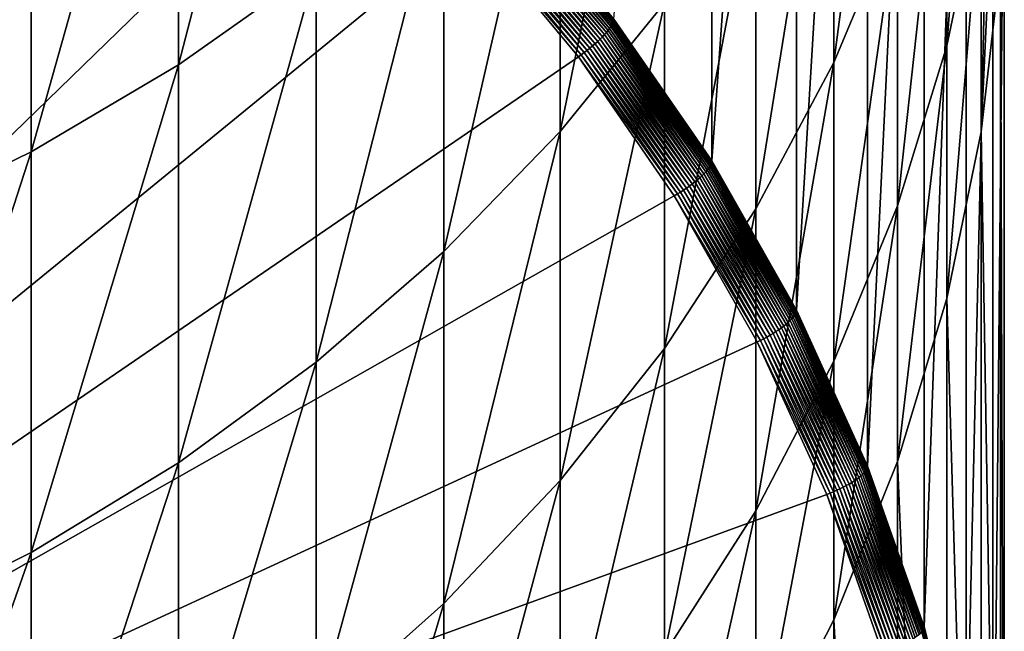
# Model space of a CAD drawing. Extents: x -30 to 73, y -132 to 31.
# Drawn here: x 5 to 9, y -121 to -118 of the extents above; entities that cross this region are included whole.
import ezdxf

# ---------------------------------------------------------------- set-up
doc = ezdxf.new("R2010")
doc.units = 0
doc.header["$MEASUREMENT"] = 0
doc.layers.add('L1', color=7, linetype='Continuous')

msp = doc.modelspace()

# ---------------------------------------------------------------- linework, layer by layer
at = {"layer": 'L1', "color": 7}
for points in [[(7.709621, -117.9028, 202.1948), (8.158257, -112.4341, 221.2369), (8.158257, -118.5526, 202.406)], [(8.158257, -118.5526, 202.406), (8.158257, -112.4341, 221.2369), (8.546493, -113.1182, 221.4592)], [(8.158257, -118.5526, 202.406), (8.546493, -113.1182, 221.4592), (8.546493, -119.2368, 202.6282)], [(8.546493, -119.2368, 202.6282), (8.546493, -113.1182, 221.4592), (8.871454, -113.8316, 221.6909)], [(8.546493, -119.2368, 202.6282), (8.871454, -113.8316, 221.6909), (8.871454, -119.9501, 202.86)], [(8.871454, -119.9501, 202.86), (8.871454, -113.8316, 221.6909), (9.130733, -114.5688, 221.9305)], [(8.871454, -119.9501, 202.86), (9.130733, -114.5688, 221.9305), (9.130733, -120.6874, 203.0996)], [(9.130733, -120.6874, 203.0996), (9.130733, -114.5688, 221.9305), (9.322411, -115.3246, 222.176)], [(9.130733, -120.6874, 203.0996), (9.322411, -115.3246, 222.176), (9.322411, -121.4431, 203.3451)], [(9.322411, -121.4431, 203.3451), (9.322411, -115.3246, 222.176), (9.44507, -116.0932, 222.4258)], [(0, -123.2437, 203.7199), (4.592113, -115.5524, 201.2208), (5.270327, -115.9563, 201.3521)], [(6.346607, -117.6659, 238.4475), (6.346607, -115.6796, 241.5902), (5.715428, -118.1125, 238.7127)], [(5.715428, -118.1125, 238.7127), (6.346607, -115.6796, 241.5902), (5.715428, -116.1108, 241.8798)], [(9.009435, -117.4066, 230.1839), (9.009435, -115.8786, 233.325), (8.717044, -118.102, 230.4987)], [(8.717044, -118.102, 230.4987), (9.009435, -115.8786, 233.325), (8.717044, -116.5555, 233.6778)], [(5.270327, -115.9563, 201.3521), (5.90952, -116.4141, 201.5008), (0, -123.2437, 203.7199)], [(9.392438, -117.2776, 226.3895), (9.392438, -115.96, 229.5292), (9.235123, -118.0256, 226.6792)], [(9.235123, -118.0256, 226.6792), (9.392438, -115.96, 229.5292), (9.235123, -116.6908, 229.86)], [(7.941292, -117.8301, 234.3422), (7.941292, -116.071, 237.5003), (7.463674, -118.4183, 234.6488)], [(7.463674, -118.4183, 234.6488), (7.941292, -116.071, 237.5003), (7.463674, -116.6414, 237.839)], [(9.322411, -121.4431, 203.3451), (9.44507, -116.0932, 222.4258), (9.44507, -122.2117, 203.5949)], [(9.44507, -122.2117, 203.5949), (9.44507, -116.0932, 222.4258), (9.497801, -116.869, 222.6779)], [(5.715428, -118.1125, 238.7127), (5.715428, -116.1108, 241.8798), (5.041935, -118.5108, 238.9493)], [(5.041935, -118.5108, 238.9493), (5.715428, -116.1108, 241.8798), (5.041935, -116.4954, 242.1381)], [(0, -123.2437, 203.7199), (5.90952, -116.4141, 201.5008), (6.504962, -116.9226, 201.666)], [(5.041935, -118.5108, 238.9493), (5.041935, -116.4954, 242.1381), (4.331114, -118.8578, 239.1554)], [(4.331114, -118.8578, 239.1554), (5.041935, -116.4954, 242.1381), (4.331114, -116.8305, 242.3631)], [(8.717044, -118.102, 230.4987), (8.717044, -116.5555, 233.6778), (8.360116, -118.7719, 230.8019)], [(8.360116, -118.7719, 230.8019), (8.717044, -116.5555, 233.6778), (8.360116, -117.2076, 234.0177)], [(9.480213, -117.6462, 222.9304), (9.480213, -116.5198, 226.0959), (9.392438, -118.4191, 223.1815)], [(9.392438, -118.4191, 223.1815), (9.480213, -116.5198, 226.0959), (9.392438, -117.2776, 226.3895)], [(7.463674, -118.4183, 234.6488), (7.463674, -116.6414, 237.839), (6.930797, -118.968, 234.9353)], [(6.930797, -118.968, 234.9353), (7.463674, -116.6414, 237.839), (6.930797, -117.1743, 238.1556)], [(9.235123, -118.0256, 226.6792), (9.235123, -116.6908, 229.86), (9.009435, -118.7582, 226.963)], [(9.009435, -118.7582, 226.963), (9.235123, -116.6908, 229.86), (9.009435, -117.4066, 230.1839)], [(9.44507, -122.2117, 203.5949), (9.497801, -116.869, 222.6779), (9.497801, -122.9875, 203.8469)], [(9.497801, -122.9875, 203.8469), (9.497801, -116.869, 222.6779), (9.480213, -117.6462, 222.9304)], [(0, -123.2437, 203.7199), (6.504962, -116.9226, 201.666), (7.052244, -117.4778, 201.8464)], [(6.930797, -118.968, 234.9353), (6.930797, -117.1743, 238.1556), (6.346607, -119.475, 235.1995)], [(6.346607, -119.475, 235.1995), (6.930797, -117.1743, 238.1556), (6.346607, -117.6659, 238.4475)], [(8.360116, -118.7719, 230.8019), (8.360116, -117.2076, 234.0177), (7.941292, -119.4114, 231.0914)], [(7.941292, -119.4114, 231.0914), (8.360116, -117.2076, 234.0177), (7.941292, -117.8301, 234.3422)], [(7.191131, -117.3273, 201.9233), (7.195688, -117.3188, 201.9368), (7.700827, -117.9289, 202.135)], [(7.195688, -117.3188, 201.9368), (7.199265, -117.311, 201.9509), (7.704655, -117.9213, 202.1492)], [(7.195688, -117.3188, 201.9368), (7.704655, -117.9213, 202.1492), (7.700827, -117.9289, 202.135)], [(7.199265, -117.311, 201.9509), (7.201837, -117.3039, 201.9656), (7.707407, -117.9145, 202.164)], [(7.199265, -117.311, 201.9509), (7.707407, -117.9145, 202.164), (7.704655, -117.9213, 202.1492)], [(7.201837, -117.3039, 201.9656), (7.203387, -117.2975, 201.9808), (7.709067, -117.9083, 202.1792)], [(7.201837, -117.3039, 201.9656), (7.709067, -117.9083, 202.1792), (7.707407, -117.9145, 202.164)], [(7.203387, -117.2975, 201.9808), (7.709621, -117.9028, 202.1948), (7.709067, -117.9083, 202.1792)], [(9.392438, -118.4191, 223.1815), (9.392438, -117.2776, 226.3895), (9.235123, -119.182, 223.4294)], [(9.235123, -119.182, 223.4294), (9.392438, -117.2776, 226.3895), (9.235123, -118.0256, 226.6792)], [(7.154961, -117.3775, 201.8694), (7.163825, -117.3666, 201.8782), (7.666727, -117.974, 202.0755)], [(7.163825, -117.3666, 201.8782), (7.171926, -117.3561, 201.888), (7.675397, -117.9642, 202.0856)], [(7.163825, -117.3666, 201.8782), (7.675397, -117.9642, 202.0856), (7.666727, -117.974, 202.0755)], [(7.171926, -117.3561, 201.888), (7.179209, -117.346, 201.8989), (7.683192, -117.9547, 202.0966)], [(7.171926, -117.3561, 201.888), (7.683192, -117.9547, 202.0966), (7.675397, -117.9642, 202.0856)], [(7.179209, -117.346, 201.8989), (7.185626, -117.3364, 201.9107), (7.690059, -117.9456, 202.1086)], [(7.179209, -117.346, 201.8989), (7.690059, -117.9456, 202.1086), (7.683192, -117.9547, 202.0966)], [(7.185626, -117.3364, 201.9107), (7.191131, -117.3273, 201.9233), (7.695951, -117.937, 202.1214)], [(7.185626, -117.3364, 201.9107), (7.695951, -117.937, 202.1214), (7.690059, -117.9456, 202.1086)], [(7.191131, -117.3273, 201.9233), (7.700827, -117.9289, 202.135), (7.695951, -117.937, 202.1214)], [(7.113166, -117.4228, 201.8463), (7.124427, -117.4113, 201.8502), (7.624563, -118.0154, 202.0464)], [(7.124427, -117.4113, 201.8502), (7.135195, -117.3999, 201.8554), (7.636087, -118.0049, 202.0519)], [(7.124427, -117.4113, 201.8502), (7.636087, -118.0049, 202.0519), (7.624563, -118.0154, 202.0464)], [(7.135195, -117.3999, 201.8554), (7.145396, -117.3886, 201.8618), (7.647005, -117.9944, 202.0586)], [(7.135195, -117.3999, 201.8554), (7.647005, -117.9944, 202.0586), (7.636087, -118.0049, 202.0519)], [(7.145396, -117.3886, 201.8618), (7.154961, -117.3775, 201.8694), (7.657242, -117.9841, 202.0665)], [(7.145396, -117.3886, 201.8618), (7.657242, -117.9841, 202.0665), (7.647005, -117.9944, 202.0586)], [(7.154961, -117.3775, 201.8694), (7.666727, -117.974, 202.0755), (7.657242, -117.9841, 202.0665)], [(9.009435, -118.7582, 226.963), (9.009435, -117.4066, 230.1839), (8.717044, -119.47, 227.2388)], [(8.717044, -119.47, 227.2388), (9.009435, -117.4066, 230.1839), (8.717044, -118.102, 230.4987)], [(7.064768, -117.4673, 201.8438), (7.077207, -117.4565, 201.8424), (7.574028, -118.0566, 202.0373)], [(7.077207, -117.4565, 201.8424), (7.089475, -117.4455, 201.8424), (7.587158, -118.0465, 202.0377)], [(7.077207, -117.4565, 201.8424), (7.587158, -118.0465, 202.0377), (7.574028, -118.0566, 202.0373)], [(7.089475, -117.4455, 201.8424), (7.101488, -117.4342, 201.8436), (7.600015, -118.0363, 202.0393)], [(7.089475, -117.4455, 201.8424), (7.600015, -118.0363, 202.0393), (7.587158, -118.0465, 202.0377)], [(7.101488, -117.4342, 201.8436), (7.113166, -117.4228, 201.8463), (7.612512, -118.0259, 202.0422)], [(7.101488, -117.4342, 201.8436), (7.612512, -118.0259, 202.0422), (7.600015, -118.0363, 202.0393)], [(7.113166, -117.4228, 201.8463), (7.624563, -118.0154, 202.0464), (7.612512, -118.0259, 202.0422)], [(7.052244, -117.4778, 201.8464), (7.547313, -118.0757, 202.0407), (0, -123.2437, 203.7199)], [(7.052244, -117.4778, 201.8464), (7.064768, -117.4673, 201.8438), (7.560716, -118.0663, 202.0384)], [(7.052244, -117.4778, 201.8464), (7.560716, -118.0663, 202.0384), (7.547313, -118.0757, 202.0407)], [(7.064768, -117.4673, 201.8438), (7.574028, -118.0566, 202.0373), (7.560716, -118.0663, 202.0384)], [(6.346607, -119.475, 235.1995), (6.346607, -117.6659, 238.4475), (5.715428, -119.9356, 235.4396)], [(5.715428, -119.9356, 235.4396), (6.346607, -117.6659, 238.4475), (5.715428, -118.1125, 238.7127)], [(9.480213, -123.7648, 204.0995), (9.480213, -117.6462, 222.9304), (9.392438, -118.4191, 223.1815)], [(9.497801, -122.9875, 203.8469), (9.480213, -117.6462, 222.9304), (9.480213, -123.7648, 204.0995)], [(7.941292, -119.4114, 231.0914), (7.941292, -117.8301, 234.3422), (7.463674, -120.0158, 231.365)], [(7.463674, -120.0158, 231.365), (7.941292, -117.8301, 234.3422), (7.463674, -118.4183, 234.6488)], [(7.707407, -117.9145, 202.164), (7.709067, -117.9083, 202.1792), (8.157671, -118.5581, 202.3904)], [(7.709067, -117.9083, 202.1792), (7.709621, -117.9028, 202.1948), (8.158257, -118.5526, 202.406)], [(7.709067, -117.9083, 202.1792), (8.158257, -118.5526, 202.406), (8.157671, -118.5581, 202.3904)], [(7.683192, -117.9547, 202.0966), (7.690059, -117.9456, 202.1086), (8.137557, -118.5938, 202.3192)], [(7.690059, -117.9456, 202.1086), (7.695951, -117.937, 202.1214), (8.143791, -118.5857, 202.3322)], [(7.690059, -117.9456, 202.1086), (8.143791, -118.5857, 202.3322), (8.137557, -118.5938, 202.3192)], [(7.695951, -117.937, 202.1214), (7.700827, -117.9289, 202.135), (8.148951, -118.578, 202.3459)], [(7.695951, -117.937, 202.1214), (8.148951, -118.578, 202.3459), (8.143791, -118.5857, 202.3322)], [(7.700827, -117.9289, 202.135), (7.704655, -117.9213, 202.1492), (8.153002, -118.5708, 202.3602)], [(7.700827, -117.9289, 202.135), (8.153002, -118.5708, 202.3602), (8.148951, -118.578, 202.3459)], [(7.704655, -117.9213, 202.1492), (7.707407, -117.9145, 202.164), (8.155915, -118.5641, 202.3751)], [(7.704655, -117.9213, 202.1492), (8.155915, -118.5641, 202.3751), (8.153002, -118.5708, 202.3602)], [(7.707407, -117.9145, 202.164), (8.157671, -118.5581, 202.3904), (8.155915, -118.5641, 202.3751)], [(7.636087, -118.0049, 202.0519), (7.647005, -117.9944, 202.0586), (8.091997, -118.639, 202.2681)], [(7.647005, -117.9944, 202.0586), (7.657242, -117.9841, 202.0665), (8.10283, -118.6296, 202.2762)], [(7.647005, -117.9944, 202.0586), (8.10283, -118.6296, 202.2762), (8.091997, -118.639, 202.2681)], [(7.657242, -117.9841, 202.0665), (7.666727, -117.974, 202.0755), (8.112867, -118.6202, 202.2855)], [(7.657242, -117.9841, 202.0665), (8.112867, -118.6202, 202.2855), (8.10283, -118.6296, 202.2762)], [(7.666727, -117.974, 202.0755), (7.675397, -117.9642, 202.0856), (8.122042, -118.6111, 202.2958)], [(7.666727, -117.974, 202.0755), (8.122042, -118.6111, 202.2958), (8.112867, -118.6202, 202.2855)], [(7.675397, -117.9642, 202.0856), (7.683192, -117.9547, 202.0966), (8.130291, -118.6023, 202.3071)], [(7.675397, -117.9642, 202.0856), (8.130291, -118.6023, 202.3071), (8.122042, -118.6111, 202.2958)], [(7.683192, -117.9547, 202.0966), (8.137557, -118.5938, 202.3192), (8.130291, -118.6023, 202.3071)], [(7.587158, -118.0465, 202.0377), (7.600015, -118.0363, 202.0393), (8.042273, -118.6769, 202.2474)], [(7.600015, -118.0363, 202.0393), (7.612512, -118.0259, 202.0422), (8.055497, -118.6675, 202.2507)], [(7.600015, -118.0363, 202.0393), (8.055497, -118.6675, 202.2507), (8.042273, -118.6769, 202.2474)], [(7.612512, -118.0259, 202.0422), (7.624563, -118.0154, 202.0464), (8.06825, -118.6581, 202.2553)], [(7.612512, -118.0259, 202.0422), (8.06825, -118.6581, 202.2553), (8.055497, -118.6675, 202.2507)], [(7.624563, -118.0154, 202.0464), (7.636087, -118.0049, 202.0519), (8.080444, -118.6485, 202.2611)], [(7.624563, -118.0154, 202.0464), (8.080444, -118.6485, 202.2611), (8.06825, -118.6581, 202.2553)], [(7.636087, -118.0049, 202.0519), (8.091997, -118.639, 202.2681), (8.080444, -118.6485, 202.2611)], [(9.235123, -119.182, 223.4294), (9.235123, -118.0256, 226.6792), (9.009435, -119.9292, 223.6722)], [(9.009435, -119.9292, 223.6722), (9.235123, -118.0256, 226.6792), (9.009435, -118.7582, 226.963)], [(0, -123.2437, 203.7199), (7.547313, -118.0757, 202.0407), (7.986505, -118.7119, 202.2474)], [(7.547313, -118.0757, 202.0407), (7.560716, -118.0663, 202.0384), (8.000688, -118.7036, 202.2454)], [(7.547313, -118.0757, 202.0407), (8.000688, -118.7036, 202.2454), (7.986505, -118.7119, 202.2474)], [(7.560716, -118.0663, 202.0384), (7.574028, -118.0566, 202.0373), (8.014774, -118.695, 202.2448)], [(7.560716, -118.0663, 202.0384), (8.014774, -118.695, 202.2448), (8.000688, -118.7036, 202.2454)], [(7.574028, -118.0566, 202.0373), (7.587158, -118.0465, 202.0377), (8.028667, -118.6861, 202.2455)], [(7.574028, -118.0566, 202.0373), (8.028667, -118.6861, 202.2455), (8.014774, -118.695, 202.2448)], [(7.587158, -118.0465, 202.0377), (8.042273, -118.6769, 202.2474), (8.028667, -118.6861, 202.2455)], [(5.715428, -119.9356, 235.4396), (5.715428, -118.1125, 238.7127), (5.041935, -120.3464, 235.6537)], [(5.041935, -120.3464, 235.6537), (5.715428, -118.1125, 238.7127), (5.041935, -118.5108, 238.9493)], [(8.717044, -119.47, 227.2388), (8.717044, -118.102, 230.4987), (8.360116, -120.1557, 227.5044)], [(8.360116, -120.1557, 227.5044), (8.717044, -118.102, 230.4987), (8.360116, -118.7719, 230.8019)], [(7.463674, -120.0158, 231.365), (7.463674, -118.4183, 234.6488), (6.930797, -120.5805, 231.6206)], [(6.930797, -120.5805, 231.6206), (7.463674, -118.4183, 234.6488), (6.930797, -118.968, 234.9353)], [(9.392438, -124.5377, 204.3506), (9.392438, -118.4191, 223.1815), (9.235123, -119.182, 223.4294)], [(9.480213, -123.7648, 204.0995), (9.392438, -118.4191, 223.1815), (9.392438, -124.5377, 204.3506)], [(5.041935, -120.3464, 235.6537), (5.041935, -118.5108, 238.9493), (4.331114, -120.7043, 235.8403)], [(4.331114, -120.7043, 235.8403), (5.041935, -118.5108, 238.9493), (4.331114, -118.8578, 239.1554)], [(8.143791, -118.5857, 202.3322), (8.148951, -118.578, 202.3459), (8.536744, -119.2613, 202.5679)], [(8.148951, -118.578, 202.3459), (8.153002, -118.5708, 202.3602), (8.540988, -119.2545, 202.5824)], [(8.148951, -118.578, 202.3459), (8.540988, -119.2545, 202.5824), (8.536744, -119.2613, 202.5679)], [(8.153002, -118.5708, 202.3602), (8.155915, -118.5641, 202.3751), (8.544039, -119.2481, 202.5973)], [(8.153002, -118.5708, 202.3602), (8.544039, -119.2481, 202.5973), (8.540988, -119.2545, 202.5824)], [(8.155915, -118.5641, 202.3751), (8.157671, -118.5581, 202.3904), (8.545878, -119.2422, 202.6126)], [(8.155915, -118.5641, 202.3751), (8.545878, -119.2422, 202.6126), (8.544039, -119.2481, 202.5973)], [(8.157671, -118.5581, 202.3904), (8.158257, -118.5526, 202.406), (8.546493, -119.2368, 202.6282)], [(8.157671, -118.5581, 202.3904), (8.546493, -119.2368, 202.6282), (8.545878, -119.2422, 202.6126)], [(8.091997, -118.639, 202.2681), (8.10283, -118.6296, 202.2762), (8.488428, -119.309, 202.497)], [(8.10283, -118.6296, 202.2762), (8.112867, -118.6202, 202.2855), (8.498943, -119.3006, 202.5065)], [(8.10283, -118.6296, 202.2762), (8.498943, -119.3006, 202.5065), (8.488428, -119.309, 202.497)], [(8.112867, -118.6202, 202.2855), (8.122042, -118.6111, 202.2958), (8.508554, -119.2922, 202.5171)], [(8.112867, -118.6202, 202.2855), (8.508554, -119.2922, 202.5171), (8.498943, -119.3006, 202.5065)], [(8.122042, -118.6111, 202.2958), (8.130291, -118.6023, 202.3071), (8.517195, -119.2841, 202.5286)], [(8.122042, -118.6111, 202.2958), (8.517195, -119.2841, 202.5286), (8.508554, -119.2922, 202.5171)], [(8.130291, -118.6023, 202.3071), (8.137557, -118.5938, 202.3192), (8.524807, -119.2762, 202.541)], [(8.130291, -118.6023, 202.3071), (8.524807, -119.2762, 202.541), (8.517195, -119.2841, 202.5286)], [(8.137557, -118.5938, 202.3192), (8.143791, -118.5857, 202.3322), (8.531339, -119.2686, 202.5541)], [(8.137557, -118.5938, 202.3192), (8.531339, -119.2686, 202.5541), (8.524807, -119.2762, 202.541)], [(8.143791, -118.5857, 202.3322), (8.536744, -119.2613, 202.5679), (8.531339, -119.2686, 202.5541)], [(8.042273, -118.6769, 202.2474), (8.055497, -118.6675, 202.2507), (8.438842, -119.3431, 202.4702)], [(8.055497, -118.6675, 202.2507), (8.06825, -118.6581, 202.2553), (8.452202, -119.3346, 202.4751)], [(8.055497, -118.6675, 202.2507), (8.452202, -119.3346, 202.4751), (8.438842, -119.3431, 202.4702)], [(8.06825, -118.6581, 202.2553), (8.080444, -118.6485, 202.2611), (8.464977, -119.3261, 202.4812)], [(8.06825, -118.6581, 202.2553), (8.464977, -119.3261, 202.4812), (8.452202, -119.3346, 202.4751)], [(8.080444, -118.6485, 202.2611), (8.091997, -118.639, 202.2681), (8.47708, -119.3176, 202.4886)], [(8.080444, -118.6485, 202.2611), (8.47708, -119.3176, 202.4886), (8.464977, -119.3261, 202.4812)], [(8.091997, -118.639, 202.2681), (8.488428, -119.309, 202.497), (8.47708, -119.3176, 202.4886)], [(0, -123.2437, 203.7199), (7.986505, -118.7119, 202.2474), (8.366567, -119.3816, 202.465)], [(7.986505, -118.7119, 202.2474), (8.000688, -118.7036, 202.2454), (8.381425, -119.3746, 202.4634)], [(7.986505, -118.7119, 202.2474), (8.381425, -119.3746, 202.4634), (8.366567, -119.3816, 202.465)], [(8.000688, -118.7036, 202.2454), (8.014774, -118.695, 202.2448), (8.396182, -119.3671, 202.4632)], [(8.000688, -118.7036, 202.2454), (8.396182, -119.3671, 202.4632), (8.381425, -119.3746, 202.4634)], [(8.014774, -118.695, 202.2448), (8.028667, -118.6861, 202.2455), (8.410736, -119.3593, 202.4642)], [(8.014774, -118.695, 202.2448), (8.410736, -119.3593, 202.4642), (8.396182, -119.3671, 202.4632)], [(8.028667, -118.6861, 202.2455), (8.042273, -118.6769, 202.2474), (8.424989, -119.3513, 202.4666)], [(8.028667, -118.6861, 202.2455), (8.424989, -119.3513, 202.4666), (8.410736, -119.3593, 202.4642)], [(8.042273, -118.6769, 202.2474), (8.438842, -119.3431, 202.4702), (8.424989, -119.3513, 202.4666)], [(9.009435, -119.9292, 223.6722), (9.009435, -118.7582, 226.963), (8.717044, -120.6552, 223.9081)], [(8.717044, -120.6552, 223.9081), (9.009435, -118.7582, 226.963), (8.717044, -119.47, 227.2388)], [(8.360116, -120.1557, 227.5044), (8.360116, -118.7719, 230.8019), (7.941292, -120.8102, 227.758)], [(7.941292, -120.8102, 227.758), (8.360116, -118.7719, 230.8019), (7.941292, -119.4114, 231.0914)], [(6.930797, -120.5805, 231.6206), (6.930797, -118.968, 234.9353), (6.346607, -121.1014, 231.8563)], [(6.346607, -121.1014, 231.8563), (6.930797, -118.968, 234.9353), (6.346607, -119.475, 235.1995)], [(9.235123, -125.3006, 204.5985), (9.235123, -119.182, 223.4294), (9.009435, -119.9292, 223.6722)], [(9.392438, -124.5377, 204.3506), (9.235123, -119.182, 223.4294), (9.235123, -125.3006, 204.5985)], [(8.531339, -119.2686, 202.5541), (8.536744, -119.2613, 202.5679), (8.861334, -119.9739, 202.7995)], [(8.536744, -119.2613, 202.5679), (8.540988, -119.2545, 202.5824), (8.865738, -119.9674, 202.814)], [(8.536744, -119.2613, 202.5679), (8.865738, -119.9674, 202.814), (8.861334, -119.9739, 202.7995)], [(8.540988, -119.2545, 202.5824), (8.544039, -119.2481, 202.5973), (8.868907, -119.9612, 202.829)], [(8.540988, -119.2545, 202.5824), (8.868907, -119.9612, 202.829), (8.865738, -119.9674, 202.814)], [(8.544039, -119.2481, 202.5973), (8.545878, -119.2422, 202.6126), (8.870816, -119.9555, 202.8444)], [(8.544039, -119.2481, 202.5973), (8.870816, -119.9555, 202.8444), (8.868907, -119.9612, 202.829)], [(8.545878, -119.2422, 202.6126), (8.546493, -119.2368, 202.6282), (8.871454, -119.9501, 202.86)], [(8.545878, -119.2422, 202.6126), (8.871454, -119.9501, 202.86), (8.870816, -119.9555, 202.8444)], [(8.488428, -119.309, 202.497), (8.498943, -119.3006, 202.5065), (8.822096, -120.01, 202.737)], [(8.498943, -119.3006, 202.5065), (8.508554, -119.2922, 202.5171), (8.832072, -120.0024, 202.7479)], [(8.498943, -119.3006, 202.5065), (8.832072, -120.0024, 202.7479), (8.822096, -120.01, 202.737)], [(8.508554, -119.2922, 202.5171), (8.517195, -119.2841, 202.5286), (8.841041, -119.995, 202.7596)], [(8.508554, -119.2922, 202.5171), (8.841041, -119.995, 202.7596), (8.832072, -120.0024, 202.7479)], [(8.517195, -119.2841, 202.5286), (8.524807, -119.2762, 202.541), (8.848944, -119.9877, 202.7722)], [(8.517195, -119.2841, 202.5286), (8.848944, -119.9877, 202.7722), (8.841041, -119.995, 202.7596)], [(8.524807, -119.2762, 202.541), (8.531339, -119.2686, 202.5541), (8.855723, -119.9807, 202.7855)], [(8.524807, -119.2762, 202.541), (8.855723, -119.9807, 202.7855), (8.848944, -119.9877, 202.7722)], [(8.531339, -119.2686, 202.5541), (8.861334, -119.9739, 202.7995), (8.855723, -119.9807, 202.7855)], [(8.410736, -119.3593, 202.4642), (8.424989, -119.3513, 202.4666), (8.745329, -120.0545, 202.695)], [(8.424989, -119.3513, 202.4666), (8.438842, -119.3431, 202.4702), (8.75971, -120.0474, 202.6991)], [(8.424989, -119.3513, 202.4666), (8.75971, -120.0474, 202.6991), (8.745329, -120.0545, 202.695)], [(8.438842, -119.3431, 202.4702), (8.452202, -119.3346, 202.4751), (8.773577, -120.0401, 202.7043)], [(8.438842, -119.3431, 202.4702), (8.773577, -120.0401, 202.7043), (8.75971, -120.0474, 202.6991)], [(8.452202, -119.3346, 202.4751), (8.464977, -119.3261, 202.4812), (8.786839, -120.0327, 202.7108)], [(8.452202, -119.3346, 202.4751), (8.786839, -120.0327, 202.7108), (8.773577, -120.0401, 202.7043)], [(8.464977, -119.3261, 202.4812), (8.47708, -119.3176, 202.4886), (8.799401, -120.0251, 202.7185)], [(8.464977, -119.3261, 202.4812), (8.799401, -120.0251, 202.7185), (8.786839, -120.0327, 202.7108)], [(8.47708, -119.3176, 202.4886), (8.488428, -119.309, 202.497), (8.81118, -120.0175, 202.7272)], [(8.47708, -119.3176, 202.4886), (8.81118, -120.0175, 202.7272), (8.799401, -120.0251, 202.7185)], [(8.488428, -119.309, 202.497), (8.822096, -120.01, 202.737), (8.81118, -120.0175, 202.7272)], [(8.366567, -119.3816, 202.465), (8.684686, -120.0799, 202.6919), (0, -123.2437, 203.7199)], [(8.366567, -119.3816, 202.465), (8.381425, -119.3746, 202.4634), (8.700109, -120.0741, 202.6907)], [(8.366567, -119.3816, 202.465), (8.700109, -120.0741, 202.6907), (8.684686, -120.0799, 202.6919)], [(8.381425, -119.3746, 202.4634), (8.396182, -119.3671, 202.4632), (8.715427, -120.0679, 202.6909)], [(8.381425, -119.3746, 202.4634), (8.715427, -120.0679, 202.6909), (8.700109, -120.0741, 202.6907)], [(8.396182, -119.3671, 202.4632), (8.410736, -119.3593, 202.4642), (8.730534, -120.0614, 202.6923)], [(8.396182, -119.3671, 202.4632), (8.730534, -120.0614, 202.6923), (8.715427, -120.0679, 202.6909)], [(8.410736, -119.3593, 202.4642), (8.745329, -120.0545, 202.695), (8.730534, -120.0614, 202.6923)], [(7.941292, -120.8102, 227.758), (7.941292, -119.4114, 231.0914), (7.463674, -121.4288, 227.9977)], [(7.463674, -121.4288, 227.9977), (7.941292, -119.4114, 231.0914), (7.463674, -120.0158, 231.365)], [(6.346607, -121.1014, 231.8563), (6.346607, -119.475, 235.1995), (5.715428, -121.5746, 232.0705)], [(5.715428, -121.5746, 232.0705), (6.346607, -119.475, 235.1995), (5.715428, -119.9356, 235.4396)], [(8.717044, -120.6552, 223.9081), (8.717044, -119.47, 227.2388), (8.360116, -121.3546, 224.1353)], [(8.360116, -121.3546, 224.1353), (8.717044, -119.47, 227.2388), (8.360116, -120.1557, 227.5044)], [(5.715428, -121.5746, 232.0705), (5.715428, -119.9356, 235.4396), (5.041935, -121.9966, 232.2615)], [(5.041935, -121.9966, 232.2615), (5.715428, -119.9356, 235.4396), (5.041935, -120.3464, 235.6537)], [(9.009435, -126.0478, 204.8413), (9.009435, -119.9292, 223.6722), (8.717044, -120.6552, 223.9081)], [(9.235123, -125.3006, 204.5985), (9.009435, -119.9292, 223.6722), (9.009435, -126.0478, 204.8413)], [(8.848944, -119.9877, 202.7722), (8.855723, -119.9807, 202.7855), (9.114542, -120.7166, 203.0246)], [(8.855723, -119.9807, 202.7855), (8.861334, -119.9739, 202.7995), (9.120317, -120.7103, 203.0387)], [(8.855723, -119.9807, 202.7855), (9.120317, -120.7103, 203.0387), (9.114542, -120.7166, 203.0246)], [(8.861334, -119.9739, 202.7995), (8.865738, -119.9674, 202.814), (9.124851, -120.7042, 203.0534)], [(8.861334, -119.9739, 202.7995), (9.124851, -120.7042, 203.0534), (9.120317, -120.7103, 203.0387)], [(8.865738, -119.9674, 202.814), (8.868907, -119.9612, 202.829), (9.128111, -120.6983, 203.0685)], [(8.865738, -119.9674, 202.814), (9.128111, -120.6983, 203.0685), (9.124851, -120.7042, 203.0534)], [(8.868907, -119.9612, 202.829), (8.870816, -119.9555, 202.8444), (9.130077, -120.6927, 203.0839)], [(8.868907, -119.9612, 202.829), (9.130077, -120.6927, 203.0839), (9.128111, -120.6983, 203.0685)], [(8.870816, -119.9555, 202.8444), (8.871454, -119.9501, 202.86), (9.130733, -120.6874, 203.0996)], [(8.870816, -119.9555, 202.8444), (9.130733, -120.6874, 203.0996), (9.130077, -120.6927, 203.0839)], [(7.463674, -121.4288, 227.9977), (7.463674, -120.0158, 231.365), (6.930797, -122.0068, 228.2216)], [(6.930797, -122.0068, 228.2216), (7.463674, -120.0158, 231.365), (6.930797, -120.5805, 231.6206)], [(8.786839, -120.0327, 202.7108), (8.799401, -120.0251, 202.7185), (9.056575, -120.7564, 202.9561)], [(8.799401, -120.0251, 202.7185), (8.81118, -120.0175, 202.7272), (9.068698, -120.7498, 202.9651)], [(8.799401, -120.0251, 202.7185), (9.068698, -120.7498, 202.9651), (9.056575, -120.7564, 202.9561)], [(8.81118, -120.0175, 202.7272), (8.822096, -120.01, 202.737), (9.079932, -120.7431, 202.9753)], [(8.81118, -120.0175, 202.7272), (9.079932, -120.7431, 202.9753), (9.068698, -120.7498, 202.9651)], [(8.822096, -120.01, 202.737), (8.832072, -120.0024, 202.7479), (9.0902, -120.7364, 202.9863)], [(8.822096, -120.01, 202.737), (9.0902, -120.7364, 202.9863), (9.079932, -120.7431, 202.9753)], [(8.832072, -120.0024, 202.7479), (8.841041, -119.995, 202.7596), (9.099432, -120.7297, 202.9983)], [(8.832072, -120.0024, 202.7479), (9.099432, -120.7297, 202.9983), (9.0902, -120.7364, 202.9863)], [(8.841041, -119.995, 202.7596), (8.848944, -119.9877, 202.7722), (9.107565, -120.7231, 203.0111)], [(8.841041, -119.995, 202.7596), (9.107565, -120.7231, 203.0111), (9.099432, -120.7297, 202.9983)], [(8.848944, -119.9877, 202.7722), (9.114542, -120.7166, 203.0246), (9.107565, -120.7231, 203.0111)], [(8.700109, -120.0741, 202.6907), (8.715427, -120.0679, 202.6909), (8.970146, -120.7922, 202.9262)], [(8.715427, -120.0679, 202.6909), (8.730534, -120.0614, 202.6923), (8.985695, -120.7869, 202.9281)], [(8.715427, -120.0679, 202.6909), (8.985695, -120.7869, 202.9281), (8.970146, -120.7922, 202.9262)], [(8.730534, -120.0614, 202.6923), (8.745329, -120.0545, 202.695), (9.000923, -120.7813, 202.9312)], [(8.730534, -120.0614, 202.6923), (9.000923, -120.7813, 202.9312), (8.985695, -120.7869, 202.9281)], [(8.745329, -120.0545, 202.695), (8.75971, -120.0474, 202.6991), (9.015723, -120.7754, 202.9356)], [(8.745329, -120.0545, 202.695), (9.015723, -120.7754, 202.9356), (9.000923, -120.7813, 202.9312)], [(8.75971, -120.0474, 202.6991), (8.773577, -120.0401, 202.7043), (9.029997, -120.7693, 202.9412)], [(8.75971, -120.0474, 202.6991), (9.029997, -120.7693, 202.9412), (9.015723, -120.7754, 202.9356)], [(8.773577, -120.0401, 202.7043), (8.786839, -120.0327, 202.7108), (9.043644, -120.7629, 202.9481)], [(8.773577, -120.0401, 202.7043), (9.043644, -120.7629, 202.9481), (9.029997, -120.7693, 202.9412)], [(8.786839, -120.0327, 202.7108), (9.056575, -120.7564, 202.9561), (9.043644, -120.7629, 202.9481)], [(0, -123.2437, 203.7199), (8.684686, -120.0799, 202.6919), (8.938507, -120.8017, 202.9264)], [(8.684686, -120.0799, 202.6919), (8.700109, -120.0741, 202.6907), (8.954381, -120.7971, 202.9257)], [(8.684686, -120.0799, 202.6919), (8.954381, -120.7971, 202.9257), (8.938507, -120.8017, 202.9264)], [(8.700109, -120.0741, 202.6907), (8.970146, -120.7922, 202.9262), (8.954381, -120.7971, 202.9257)], [(8.360116, -121.3546, 224.1353), (8.360116, -120.1557, 227.5044), (7.941292, -122.0222, 224.3522)], [(7.941292, -122.0222, 224.3522), (8.360116, -120.1557, 227.5044), (7.941292, -120.8102, 227.758)], [(5.041935, -121.9966, 232.2615), (5.041935, -120.3464, 235.6537), (4.331114, -122.3643, 232.428)], [(4.331114, -122.3643, 232.428), (5.041935, -120.3464, 235.6537), (4.331114, -120.7043, 235.8403)], [(6.930797, -122.0068, 228.2216), (6.930797, -120.5805, 231.6206), (6.346607, -122.54, 228.4281)], [(6.346607, -122.54, 228.4281), (6.930797, -120.5805, 231.6206), (6.346607, -121.1014, 231.8563)], [(8.717044, -126.7737, 205.0772), (8.717044, -120.6552, 223.9081), (8.360116, -121.3546, 224.1353)], [(9.009435, -126.0478, 204.8413), (8.717044, -120.6552, 223.9081), (8.717044, -126.7737, 205.0772)], [(9.120317, -120.7103, 203.0387), (9.124851, -120.7042, 203.0534), (9.316406, -121.4594, 203.2988)], [(9.124851, -120.7042, 203.0534), (9.128111, -120.6983, 203.0685), (9.319735, -121.4538, 203.314)], [(9.124851, -120.7042, 203.0534), (9.319735, -121.4538, 203.314), (9.316406, -121.4594, 203.2988)], [(9.128111, -120.6983, 203.0685), (9.130077, -120.6927, 203.0839), (9.321741, -121.4483, 203.3295)], [(9.128111, -120.6983, 203.0685), (9.321741, -121.4483, 203.3295), (9.319735, -121.4538, 203.314)], [(9.130077, -120.6927, 203.0839), (9.130733, -120.6874, 203.0996), (9.322411, -121.4431, 203.3451)], [(9.130077, -120.6927, 203.0839), (9.322411, -121.4431, 203.3451), (9.321741, -121.4483, 203.3295)]]:
    msp.add_3dface(points, dxfattribs=at)

doc.saveas('drawing.dxf')
